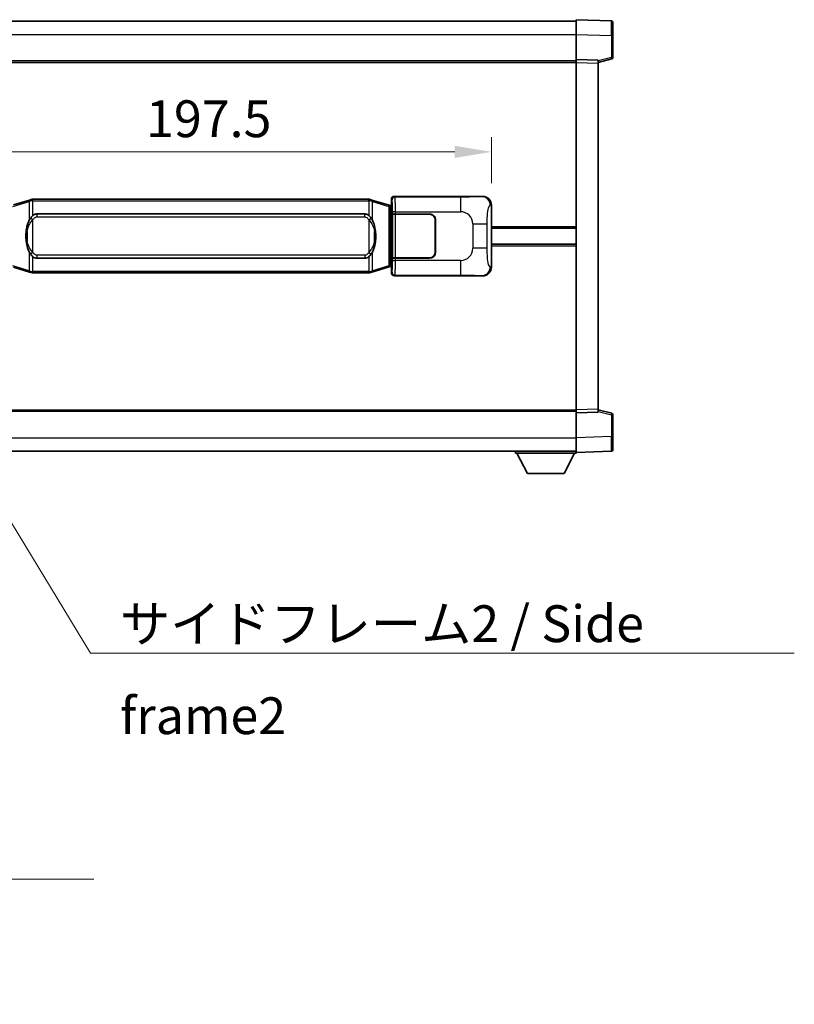
# Model space of a CAD drawing. Units: millimetres. Extents: x 0 to 11018, y 0 to 1405.
# Drawn here: x 2769 to 3033, y 426 to 760 of the extents above; entities that cross this region are included whole.
import ezdxf

# ---------------------------------------------------------------- set-up
doc = ezdxf.new("R2010")
doc.units = ezdxf.units.MM
doc.header["$LTSCALE"] = 4
doc.layers.get('Defpoints').update_dxf_attribs({"lineweight": 25})
for name, color, linetype, lineweight in [('Dimension (ISO)', 7, 'Continuous', 18), ('Symbol (ISO)', 7, 'Continuous', 18), ('Visible (ISO)', 7, 'Continuous', 35), ('Visible Narrow (ISO)', 7, 'Continuous', 25)]:
    doc.layers.add(name, color=color, linetype=linetype, lineweight=lineweight)
doc.styles.add('Note Text (TK)', font='txt')
doc.dimstyles.new('Default - Method 1b (TK)', dxfattribs={"dimscale": 4, "dimtxt": 2.5, "dimasz": 2.5, "dimexe": 1, "dimexo": 1.499999999999999, "dimgap": 1, "dimtad": 1, "dimtoh": 1, "dimrnd": 1e-08, "dimdsep": 46, "dimtxsty": 'Note Text (TK)', "dimcen": 0.09, "dimdle": 5, "dimclrd": 100, "dimclre": 100, "dimclrt": 7, "dimadec": 1, "dimazin": 1, "dimtfac": 1, "dimtmove": 0, "dimatfit": 3, "dimfxl": 1, "dimtolj": 1, "dimlwd": -1, "dimlwe": -1, "dimarcsym": 0})
doc.dimstyles.new('Default - Method 1b (TK)$7', dxfattribs={"dimscale": 4, "dimtxt": 2.5, "dimasz": 2.5, "dimexe": 1, "dimexo": 1.499999999999999, "dimgap": 1, "dimtad": 1, "dimtoh": 1, "dimrnd": 1e-08, "dimdsep": 46, "dimtxsty": 'Note Text (TK)', "dimcen": 0.09, "dimdle": 5, "dimclrd": 100, "dimclre": 100, "dimclrt": 7, "dimadec": 1, "dimazin": 1, "dimtfac": 1, "dimtmove": 0, "dimatfit": 3, "dimfxl": 1, "dimtolj": 1, "dimlwd": -1, "dimlwe": -1, "dimarcsym": 0})

# ---------------------------------------------------------------- blocks, each defined once
blk = doc.blocks.new('*D229')
at = {"layer": 'Defpoints', "color": 0}
for p in [(2929.647931627654, 715.1317118098993), (2732.147931627654, 697.0444606516223), (2929.647931627654, 697.0444606517038)]:
    blk.add_point(p, dxfattribs=at)
at = {"layer": 'Dimension (ISO)', "color": 100}
for p, q in [((2732.147931627654, 704.5444606516223), (2732.147931627654, 720.1317118098993)), ((2929.647931627654, 704.5444606517038), (2929.647931627654, 720.1317118098993)), ((2744.647931627654, 715.1317118098993), (2917.147931627654, 715.1317118098993))]:
    blk.add_line(p, q, dxfattribs=at)
for points in [[(2744.647931627654, 717.2150451432327), (2744.647931627654, 713.0483784765659), (2732.147931627654, 715.1317118098993)], [(2917.147931627654, 717.2150451432327), (2917.147931627654, 713.0483784765659), (2929.647931627654, 715.1317118098993)]]:
    blk.add_solid(points, dxfattribs=at)
at = {"layer": 'Dimension (ISO)', "color": 7, "insert": (2812.289977082193, 726.3817118098993), "char_height": 12.5, "attachment_point": 4, "style": 'Note Text (TK)'}
blk.add_mtext('\\A1;197.5', dxfattribs=at)

msp = doc.modelspace()

# ---------------------------------------------------------------- linework, layer by layer
at = {"layer": 'Visible (ISO)'}
for p, q in [((2710.897931627628, 759.5262996936677), (2958.397931627628, 759.5262996937698)), ((2958.397931627632, 755.0293455586846), (2958.397931627628, 760.0262996937801)), ((2970.415381375979, 759.6066411012443), (2958.397931627628, 760.0262996937801)), ((2970.897931627627, 759.1069456877353), (2970.897931627631, 754.609686966149)), ((2958.397931627635, 746.5262996937801), (2958.397931627632, 755.0293455586846)), ((2970.897931627634, 747.1953407457856), (2970.897931627631, 754.609686966149)), ((2710.897931627634, 746.0262996936767), (2958.397931627635, 746.0262996937788)), ((2958.397931627636, 745.5269088667613), (2958.397931627635, 746.5262996937801)), ((2965.897931627635, 746.2643939225952), (2958.397931627635, 746.5262996937801)), ((2965.897931627635, 745.5262996937832), (2970.522022979704, 746.7109841247496)), ((2965.897931627635, 746.2643939225952), (2965.897931627635, 745.265003095576)), ((2958.397931627685, 627.5256905207997), (2958.397931627635, 745.5269088667613)), ((2965.897931627684, 627.7875962919909), (2965.897931627635, 745.265003095576)), ((2772.737938500357, 698.7563017555118), (2773.63718819714, 699.0260766645468)), ((2773.637931627656, 699.0262996937018), (2773.63718819714, 699.0260766645468)), ((2773.637931627656, 699.0262996937022), (2773.865700986626, 699.0262996937022)), ((2887.930162268686, 699.0262996937493), (2773.865700986626, 699.0262996937022)), ((2887.930162268686, 699.0262996937493), (2888.157931627656, 699.0262996937493)), ((2888.158675058173, 699.0260766645941), (2888.157931627656, 699.0262996937493)), ((2888.158675058173, 699.0260766645943), (2889.057924754955, 698.7563017555601)), ((2895.647931627653, 697.0262996937528), (2895.647931627653, 699.0269088667336)), ((2896.647322454672, 700.026299693753), (2926.61213286766, 700.0262996937655)), ((2772.737938500357, 698.7563017555117), (2767.257435309158, 697.1121507981502)), ((2894.538427946153, 697.1121507982028), (2889.057924754955, 698.75630175556)), ((2895.522516489638, 696.8169242351574), (2894.538427946153, 697.1121507982028)), ((2895.657931627655, 696.7762996937525), (2895.522516489638, 696.8169242351574)), ((2895.584547209504, 696.2762996937525), (2895.657931627655, 696.7762996937525)), ((2895.647931627653, 697.0262996937528), (2895.83999585986, 696.8342354615481)), ((2895.839995859859, 696.7762996937525), (2895.657931627655, 696.7762996937525)), ((2895.83999585986, 696.8342354615481), (2895.839995859868, 676.2183639259574)), ((2929.647931627654, 697.0444606517038), (2929.647931627663, 676.0081387358297)), ((2775.212931627658, 694.0512996937027), (2886.582931627658, 694.0512996937489)), ((2896.014599707322, 694.0262996937527), (2896.015818424601, 694.0262996937527)), ((2896.014599707328, 679.0262996937528), (2896.014599707322, 694.0262996937527)), ((2897.015209251621, 694.026299693753), (2896.015818424601, 694.0262996937527)), ((2896.07293162766, 693.9262996937526), (2897.072931627659, 693.9262996937531)), ((2896.072931627664, 679.1262996937525), (2896.07293162766, 693.9262996937528)), ((2897.015209251621, 694.026299693753), (2908.647931627658, 694.0262996937579)), ((2897.072931627659, 693.9262996937531), (2908.647931627658, 693.9262996937579)), ((2910.54793162766, 692.0262996937586), (2910.547931627665, 681.0262996937588)), ((2910.64793162766, 689.0262996937586), (2910.547931627661, 689.0262996937586)), ((2910.647931627659, 692.0262996937586), (2910.647931627664, 681.0262996937588)), ((2929.647931627658, 689.2762996937665), (2958.397931627658, 689.2762996937785)), ((2910.647931627661, 688.5262996937586), (2910.547931627661, 688.5262996937586)), ((2910.547931627663, 684.5262996937585), (2910.647931627662, 684.5262996937588)), ((2910.547931627663, 684.0262996937588), (2910.647931627662, 684.0262996937588)), ((2929.64793162766, 683.7762996937665), (2958.39793162766, 683.7762996937782)), ((2886.582931627664, 679.0012996937488), (2775.212931627664, 679.0012996937027)), ((2896.015818424608, 679.0262996937528), (2896.014599707328, 679.0262996937528)), ((2896.015818424608, 679.0262996937528), (2897.015209251627, 679.0262996937532)), ((2897.072931627665, 679.1262996937531), (2896.072931627664, 679.1262996937525)), ((2908.647931627664, 679.0262996937578), (2897.015209251627, 679.0262996937532)), ((2908.647931627664, 679.1262996937579), (2897.072931627665, 679.1262996937531)), ((2767.257435309167, 675.940448589249), (2772.737938500367, 674.2962976318915)), ((2889.057924754965, 674.2962976319398), (2894.538427946161, 675.9404485893015)), ((2894.538427946161, 675.9404485893015), (2895.522516489648, 676.2356751523477)), ((2895.522516489648, 676.2356751523477), (2895.657931627665, 676.2762996937525)), ((2895.584547209512, 676.7762996937525), (2895.657931627665, 676.2762996937525)), ((2895.839995859868, 676.2183639259574), (2895.647931627663, 676.0262996937528)), ((2895.647931627664, 674.0256905207718), (2895.647931627663, 676.0262996937528)), ((2895.657931627665, 676.2762996937525), (2895.839995859868, 676.2762996937527)), ((2773.637188197149, 674.0265227228574), (2772.737938500367, 674.2962976318915)), ((2773.637188197149, 674.0265227228575), (2773.637931627666, 674.0262996937022)), ((2773.865700986636, 674.0262996937022), (2773.637931627666, 674.0262996937022)), ((2773.865700986636, 674.0262996937022), (2887.930162268697, 674.0262996937493)), ((2888.157931627666, 674.0262996937493), (2887.930162268697, 674.0262996937493)), ((2888.157931627666, 674.0262996937493), (2888.158675058184, 674.0265227229047)), ((2889.057924754965, 674.2962976319398), (2888.158675058184, 674.0265227229047)), ((2926.612132867672, 673.0262996937656), (2896.647322454683, 673.0262996937532)), ((2710.897931627684, 627.0262996936756), (2958.397931627684, 627.0262996937779)), ((2958.397931627685, 626.5262996937806), (2958.397931627685, 627.5256905207997)), ((2958.397931627685, 626.5262996937806), (2965.897931627685, 626.7882054649718)), ((2958.397931627688, 618.0232538288761), (2958.397931627685, 626.5262996937806)), ((2965.897931627684, 627.7875962919909), (2965.897931627684, 626.7882054649718)), ((2970.522022979755, 626.3416152628214), (2965.897931627684, 627.5262996937836)), ((2970.897931627688, 618.442912421422), (2970.897931627685, 625.8572586417856)), ((2958.397931627689, 613.0262996937809), (2958.397931627688, 618.0232538288761)), ((2970.897931627688, 618.442912421422), (2970.897931627688, 613.9456536998364)), ((2710.897931627688, 613.526299693676), (2958.397931627688, 613.526299693779)), ((2937.797931627686, 613.5262996937723), (2937.797931627686, 612.8262996937725)), ((2937.797931627686, 612.8262996937725), (2958.397931627687, 612.8262996937812)), ((2941.847931627688, 605.9262996937742), (2938.297931627686, 612.8262996937726)), ((2954.347931627688, 605.9262996937794), (2957.897931627686, 612.8262996937809)), ((2958.397931627689, 613.0262996937809), (2970.41538137604, 613.4459582863265)), ((2958.397931627687, 613.0262996937806), (2958.397931627687, 612.8262996937812)), ((2941.847931627688, 605.9262996937742), (2954.347931627688, 605.9262996937794))]:
    msp.add_line(p, q, dxfattribs=at)
for centre, radius, start, end in [((2970.397931627628, 759.106945687735), 0.4999999999999964, 0, 88.00000000000938), ((2970.397931627634, 747.1953407457855), 0.5000000000000008, 284.370000000009, 0), ((2908.647931627659, 692.0262996937577), 1.999999999999993, 0, 90.00000000002605), ((2908.647931627659, 692.0262996937577), 1.899999999999996, 0, 90.00000000002605), ((2908.647931627664, 681.026299693758), 1.999999999999999, 270.000000000026, 0), ((2908.647931627664, 681.026299693758), 1.899999999999997, 270.000000000026, 0), ((2970.397931627685, 625.8572586417852), 0.4999999999999872, 0, 75.63000000003157), ((2970.397931627688, 613.9456536998363), 0.5000000000000031, 272.0000000000037, 0)]:
    msp.add_arc(centre, radius, start, end, dxfattribs=at)
for centre, major_axis, ratio, start_param, end_param in [((2896.648541171952, 699.0256901494542), (-0.7079685445994803, 0.7079685445988977), 0.9987827659587187, 5.498396131367774, 7.067974482991376), ((2926.591781542788, 697.024471060869), (3.009761169310004, 0.540708966279453), 0.981050954850808, 6.108729413615217, 7.672866553288582), ((2775.212931627662, 686.5262996937028), (-3.111e-12, 7.524999999999972), 0.4983388704318943, 0, 0.3674764456320139), ((2886.582931627661, 686.5262996937488), (-3.111e-12, 7.524999999999978), 0.4983388704318938, 5.915708861547589, 6.283185307179608), ((2775.212931627662, 686.5262996937028), (-3.111e-12, 7.524999999999972), 0.4983388704318943, 2.774116207957795, 3.141592653589816), ((2886.582931627661, 686.5262996937488), (-3.111e-12, 7.524999999999978), 0.4983388704318938, 3.141592653589816, 3.509069099221806), ((2926.591781542798, 676.0281283266619), (3.009761169310451, -0.5407089662769664), 0.9810509548508086, 4.893504061070592, 6.457641200743972), ((2896.648541171963, 674.0269092380518), (-0.7079685445988955, -0.7079685445994829), 0.9987827659587182, 5.498396131367767, 7.067974482991459)]:
    msp.add_ellipse(centre, major_axis=major_axis, ratio=ratio, start_param=start_param, end_param=end_param, dxfattribs=at)
for points, knots in [([(2773.659854398869, 698.5262996937018), (2773.659695602273, 698.5273872480822), (2773.659537171452, 698.5284747994016), (2773.650316098695, 698.5919193422613), (2773.642542218902, 698.6536712872817), (2773.63014703144, 698.7719544335682), (2773.625782346587, 698.8270757420178), (2773.621508858106, 698.9203198031219), (2773.621608097447, 698.9576975624186), (2773.626276341615, 699.009771287655), (2773.630767032913, 699.0241503152788), (2773.63718819714, 699.0260766645468)], [-0.0003297627606783, -0.0003297627606783, -0.0003297627606783, -0.0003297627606783, 0, 0, 0.0189079865127627, 0.0189079865127627, 0.0385885202156436, 0.0385885202156436, 0.0581261217164882, 0.0581261217164882, 0.0775105008395076, 0.0775105008395076, 0.0775105008395076, 0.0775105008395076]), ([(2888.136008856444, 698.5262996937493), (2888.136167653039, 698.5273872481292), (2888.136326083861, 698.5284747994493), (2888.145547156602, 698.5919193423105), (2888.15332103641, 698.6536712873291), (2888.165716223872, 698.7719544336155), (2888.170080908725, 698.8270757420654), (2888.174354397206, 698.9203198031693), (2888.174255157865, 698.9576975624657), (2888.169586913697, 699.009771287702), (2888.1650962224, 699.0241503153262), (2888.158675058173, 699.0260766645941)], [-0.0778087688563662, -0.0778087688563662, -0.0778087688563662, -0.0778087688563662, -0.0774791395201836, -0.0774791395201836, -0.0585788033179325, -0.0585788033179325, -0.0389062325039031, -0.0389062325039031, -0.0193765360604873, -0.0193765360604873, 0, 0, 0, 0]), ([(2773.048400222507, 692.6711913435244), (2772.880607704493, 692.4331936620277), (2772.738228710854, 692.1910397348034), (2772.409755390511, 691.556370997474), (2772.249928447524, 691.1632966641137), (2771.960453150492, 690.3123284634922), (2771.839800171564, 689.8520034651848), (2771.665893881726, 689.00364920196), (2771.605055134538, 688.6164919064095), (2771.560218756071, 688.2292359082059)], [-0.4250246405426, -0.4250246405426, -0.4250246405426, -0.4250246405426, -0.3540887224006775, -0.3540887224006775, -0.2405912533736013, -0.2405912533736013, -0.1092800848787787, -0.1092800848787787, 0, 0, 0, 0]), ([(2773.865700986628, 693.5489076082014), (2773.846004845135, 693.5336924960231), (2773.826685221218, 693.5183854467494), (2773.807720888798, 693.5030046392751), (2773.645893845886, 693.371756645085), (2773.508783595974, 693.2354995204137), (2773.259925825016, 692.9565879943631), (2773.149223501214, 692.814199547092), (2773.048400222507, 692.6711913435244)], [-0.0902431043680341, -0.0902431043680341, -0.0902431043680341, -0.0902431043680341, -0.0852480424021081, -0.0852480424021081, -0.0852480424021081, -0.0426240212010541, -0.0426240212010541, 0, 0, 0, 0]), ([(2888.747463032811, 692.6711913435722), (2888.621250442485, 692.8502118638465), (2888.478618759994, 693.0299134453242), (2888.198189442695, 693.3223288070442), (2888.073920448632, 693.4378555610658), (2887.930162268689, 693.5489076082484)], [-0.1703054540616109, -0.1703054540616109, -0.1703054540616109, -0.1703054540616109, -0.1169478545586211, -0.1169478545586211, -0.080470098678874, -0.080470098678874, -0.080470098678874, -0.080470098678874]), ([(2890.23564449925, 688.2292359082549), (2890.145577397113, 689.0071539010808), (2889.993751722497, 689.7813373692217), (2889.527877389084, 691.2614735785568), (2889.235037627346, 691.9796132897418), (2888.747463032811, 692.6711913435722)], [-0.4256482103242727, -0.4256482103242727, -0.4256482103242727, -0.4256482103242727, -0.2061268996692005, -0.2061268996692005, 0, 0, 0, 0]), ([(2771.560218756071, 688.2292359082059), (2771.498137866402, 687.6930374524057), (2771.466220481261, 687.1516451847742), (2771.459801319581, 686.0142659563048), (2771.491572359933, 685.4162688290004), (2771.560218756072, 684.8233634791966)], [-0.3186227205923031, -0.3186227205923031, -0.3186227205923031, -0.3186227205923031, -0.1673124425500881, -0.1673124425500881, 0, 0, 0, 0]), ([(2890.235644499252, 684.8233634792456), (2890.297725388921, 685.3595619350458), (2890.329642774061, 685.9009542026772), (2890.336061935742, 687.0383334311467), (2890.304290895389, 687.6363305584512), (2890.23564449925, 688.2292359082549)], [-0.3186227205923174, -0.3186227205923174, -0.3186227205923174, -0.3186227205923174, -0.1673124425500827, -0.1673124425500827, 0, 0, 0, 0]), ([(2771.560218756072, 684.8233634791966), (2771.650285858209, 684.045445486371), (2771.802111532827, 683.27126201823), (2772.26798586624, 681.7911258088948), (2772.560825627977, 681.0729860977098), (2773.048400222512, 680.3814080438794)], [-0.425648210324278, -0.425648210324278, -0.425648210324278, -0.425648210324278, -0.2061268996692172, -0.2061268996692172, 0, 0, 0, 0]), ([(2888.747463032816, 680.3814080439272), (2888.915255550831, 680.6194057254233), (2889.057634544469, 680.8615596526481), (2889.386107864813, 681.4962283899773), (2889.545934807799, 681.8893027233379), (2889.835410104831, 682.7402709239598), (2889.956063083759, 683.2005959222677), (2890.129969373596, 684.0489501854928), (2890.190808120784, 684.4361074810424), (2890.235644499252, 684.8233634792456)], [-0.4250246405425953, -0.4250246405425953, -0.4250246405425953, -0.4250246405425953, -0.3540887224006739, -0.3540887224006739, -0.2405912533735996, -0.2405912533735996, -0.1092800848785947, -0.1092800848785947, 0, 0, 0, 0]), ([(2773.048400222512, 680.3814080438794), (2773.174612812837, 680.2023875236049), (2773.317244495328, 680.0226859421273), (2773.597673812628, 679.7302705804074), (2773.721942806691, 679.6147438263856), (2773.865700986634, 679.503691779203)], [-0.1703054540616121, -0.1703054540616121, -0.1703054540616121, -0.1703054540616121, -0.116947854558622, -0.116947854558622, -0.0804700986788752, -0.0804700986788752, -0.0804700986788752, -0.0804700986788752]), ([(2887.930162268695, 679.5036917792502), (2887.949858410187, 679.5189068914281), (2887.969178034106, 679.5342139407019), (2887.988142366526, 679.5495947481764), (2888.149969409436, 679.6808427423663), (2888.287079659349, 679.8170998670379), (2888.535937430306, 680.0960113930885), (2888.646639754109, 680.2383998403595), (2888.747463032816, 680.3814080439272)], [-0.0902431043680325, -0.0902431043680325, -0.0902431043680325, -0.0902431043680325, -0.0852480424021071, -0.0852480424021071, -0.0852480424021071, -0.0426240212010536, -0.0426240212010536, 0, 0, 0, 0]), ([(2773.659854398879, 674.5262996937022), (2773.659695602284, 674.5252121393223), (2773.659537171464, 674.5241245880021), (2773.65031609868, 674.460680045143), (2773.642542218912, 674.3989281001216), (2773.63014703145, 674.280644953836), (2773.625782346597, 674.2255236453861), (2773.621508858117, 674.1322795842822), (2773.621608097457, 674.0949018249856), (2773.626276341625, 674.0428280997492), (2773.630767032923, 674.0284490721253), (2773.637188197149, 674.0265227228575)], [-0.0778087688561094, -0.0778087688561094, -0.0778087688561094, -0.0778087688561094, -0.0774791395199039, -0.0774791395199039, -0.0585788033179126, -0.0585788033179126, -0.0389062325038929, -0.0389062325038929, -0.0193765360604844, -0.0193765360604844, 0, 0, 0, 0]), ([(2888.136008856454, 674.5262996937493), (2888.13616765305, 674.5252121393694), (2888.136326083871, 674.5241245880492), (2888.145547156624, 674.4606800451943), (2888.153321036419, 674.3989281001703), (2888.165716223883, 674.2806449538833), (2888.170080908735, 674.2255236454336), (2888.174354397217, 674.1322795843298), (2888.174255157874, 674.094901825033), (2888.169586913708, 674.0428280997965), (2888.16509622241, 674.0284490721727), (2888.158675058184, 674.0265227229047)], [-0.000329762760663, -0.000329762760663, -0.000329762760663, -0.000329762760663, 0, 0, 0.0189079865111045, 0.0189079865111045, 0.0385885202119992, 0.0385885202119992, 0.0581261217108733, 0.0581261217108733, 0.0775105008319311, 0.0775105008319311, 0.0775105008319311, 0.0775105008319311])]:
    msp.add_open_spline(points, degree=3, knots=knots, dxfattribs=at)
at = {"layer": 'Visible Narrow (ISO)'}
for p, q in [((2710.89793162763, 755.0262996936673), (2958.397931627632, 755.0262996937696)), ((2958.397931627632, 755.0293455586846), (2970.415381375982, 754.6096869661487)), ((2970.415381375982, 754.6096869661488), (2970.897931627631, 754.609686966149)), ((2970.415381375982, 754.6096869661487), (2970.415381375986, 747.1953407457855)), ((2970.415381375986, 747.1953407457855), (2965.897931627635, 746.0379777144198)), ((2970.897931627634, 747.1953407457856), (2970.415381375985, 747.1953407457855)), ((2710.897931627635, 745.5262996936767), (2958.397931627635, 745.5262996937788)), ((2958.397931627635, 745.5269088667613), (2965.897931627635, 745.265003095576)), ((2773.865700986626, 698.5262996937022), (2773.865700986626, 699.0262996937022)), ((2887.930162268686, 698.5262996937493), (2887.930162268686, 699.0262996937493)), ((2895.647931627653, 699.0269088667336), (2895.881010215751, 698.7938302786386)), ((2896.88040104277, 699.793221105658), (2896.647322454672, 700.026299693753)), ((2919.158259216241, 699.7932211056673), (2896.88040104277, 699.793221105658)), ((2919.158259216239, 699.7932211056673), (2919.158259216244, 694.7962669705717)), ((2926.61213286766, 700.0262996937655), (2926.295792143365, 699.9694685179995)), ((2767.073079737447, 696.6332376555396), (2772.553582928645, 698.2773886129012)), ((2773.659854398868, 698.5262996937022), (2772.553582928645, 698.2773886129012)), ((2772.553582928645, 698.2773886129012), (2772.553582928648, 691.8317853822181)), ((2773.865700986626, 698.5262996937022), (2773.659854398869, 698.5262996937018)), ((2773.865700986626, 698.5262996937022), (2887.930162268686, 698.5262996937493)), ((2773.865700986628, 693.5489076082014), (2773.865700986626, 698.5262996937022)), ((2888.136008856444, 698.5262996937493), (2887.930162268686, 698.5262996937493)), ((2887.930162268686, 698.5262996937493), (2887.930162268689, 693.5489076082484)), ((2889.242280326667, 698.2773886129495), (2888.136008856444, 698.5262996937493)), ((2889.242280326667, 698.2773886129495), (2894.722783517865, 696.6332376555921)), ((2889.24228032667, 691.8317853822665), (2889.242280326667, 698.2773886129495)), ((2894.722783517865, 696.6332376555921), (2895.378842546856, 696.3380110925466)), ((2894.722783517865, 696.6332376555921), (2894.722783517874, 676.4193617319122)), ((2895.378842546856, 696.3380110925468), (2895.522516489638, 696.8169242351574)), ((2895.378842546856, 696.3380110925468), (2895.584547209504, 696.2762996937525)), ((2895.378842546865, 676.7145882949582), (2895.378842546856, 696.3380110925468)), ((2895.584547209504, 696.2762996937525), (2895.83999585986, 696.2762996937527)), ((2929.240673693708, 696.9712960369434), (2929.647931627654, 697.0444606517038)), ((2773.865700986629, 692.094980044637), (2773.048400222507, 692.6711913435244)), ((2775.212931627658, 694.0512996937027), (2775.212931627659, 693.0512996937027)), ((2775.212931627659, 693.0512996937027), (2886.58293162766, 693.0512996937487)), ((2886.58293162766, 693.0512996937487), (2886.582931627658, 694.0512996937488)), ((2887.93016226869, 692.0949800446843), (2888.747463032811, 692.6711913435722)), ((2897.015209251621, 694.7962669705626), (2896.015818424601, 694.7962669705623)), ((2896.015818424601, 694.7962669705623), (2896.015818424601, 694.0262996937527)), ((2897.015209251621, 694.026299693753), (2897.015209251621, 694.7962669705626)), ((2897.015209251621, 694.7962669705626), (2919.158259216244, 694.7962669705717)), ((2897.072931627665, 679.1262996937531), (2897.072931627659, 693.9262996937531)), ((2773.865700986633, 680.9576193427674), (2773.865700986629, 692.094980044637)), ((2887.93016226869, 692.0949800446843), (2887.930162268694, 680.9576193428145)), ((2923.290876143489, 690.6636500433302), (2928.199012060726, 690.6636500433323)), ((2923.290876143489, 690.6636500433302), (2923.290876143492, 682.3889493441977)), ((2928.19901206073, 682.3889493441997), (2928.199012060726, 690.6636500433323)), ((2929.647931627658, 689.7762996937665), (2958.397931627658, 689.7762996937784)), ((2771.897523899659, 688.1142245146966), (2771.89752389966, 684.9383748727063)), ((2889.898339355664, 684.9383748727547), (2889.898339355662, 688.1142245147453)), ((2928.19901206073, 682.3889493441997), (2923.290876143492, 682.3889493441977)), ((2929.647931627661, 683.2762996937661), (2958.397931627661, 683.276299693778)), ((2772.553582928652, 681.2208140051852), (2772.553582928655, 674.775210774502)), ((2773.865700986634, 680.9576193427674), (2773.048400222512, 680.3814080438794)), ((2773.865700986636, 674.5262996937022), (2773.865700986634, 679.503691779203)), ((2775.212931627664, 680.0012996937027), (2775.212931627664, 679.0012996937027)), ((2886.582931627664, 680.0012996937488), (2775.212931627664, 680.0012996937027)), ((2886.582931627664, 680.0012996937488), (2886.582931627664, 679.0012996937488)), ((2887.930162268695, 680.9576193428145), (2888.747463032816, 680.3814080439272)), ((2887.930162268695, 679.5036917792502), (2887.930162268697, 674.5262996937493)), ((2889.242280326677, 674.7752107745504), (2889.242280326675, 681.2208140052335)), ((2896.015818424608, 679.0262996937528), (2896.015818424608, 678.2563324169433)), ((2897.015209251627, 678.2563324169435), (2897.015209251627, 679.026299693753)), ((2772.553582928655, 674.775210774502), (2767.073079737454, 676.4193617318595)), ((2894.722783517874, 676.4193617319122), (2889.242280326677, 674.7752107745504)), ((2895.378842546865, 676.7145882949582), (2894.722783517874, 676.4193617319122)), ((2895.584547209512, 676.7762996937525), (2895.378842546865, 676.7145882949582)), ((2895.378842546865, 676.7145882949582), (2895.522516489648, 676.2356751523477)), ((2895.839995859868, 676.7762996937527), (2895.584547209512, 676.7762996937525)), ((2896.015818424608, 678.2563324169433), (2897.015209251627, 678.2563324169435)), ((2919.158259216251, 678.2563324169528), (2897.015209251627, 678.2563324169435)), ((2919.158259216251, 678.2563324169529), (2919.158259216251, 673.2593782818574)), ((2929.647931627663, 676.0081387358297), (2929.240673693716, 676.0813033505899)), ((2772.553582928655, 674.775210774502), (2773.659854398879, 674.5262996937022)), ((2773.659854398879, 674.5262996937022), (2773.865700986636, 674.5262996937022)), ((2773.865700986636, 674.5262996937022), (2773.865700986636, 674.0262996937022)), ((2887.930162268697, 674.5262996937493), (2773.865700986636, 674.5262996937022)), ((2887.930162268697, 674.5262996937493), (2887.930162268697, 674.0262996937493)), ((2887.930162268697, 674.5262996937493), (2888.136008856454, 674.5262996937496)), ((2888.136008856454, 674.5262996937496), (2889.242280326677, 674.7752107745505)), ((2895.88101021576, 674.2587691088669), (2895.647931627664, 674.0256905207718)), ((2896.647322454683, 673.0262996937532), (2896.880401042781, 673.2593782818481)), ((2896.880401042781, 673.2593782818481), (2919.158259216251, 673.2593782818574)), ((2926.295792143374, 673.0831308695313), (2926.612132867672, 673.0262996937656)), ((2710.897931627684, 627.5262996936755), (2958.397931627684, 627.5262996937779)), ((2965.897931627684, 627.7875962919909), (2958.397931627685, 627.5256905207997)), ((2965.897931627684, 627.0146216731473), (2970.415381376036, 625.8572586417852)), ((2970.415381376036, 625.8572586417852), (2970.897931627685, 625.8572586417856)), ((2970.415381376036, 625.8572586417852), (2970.415381376039, 618.4429124214219)), ((2710.897931627687, 618.0262996936754), (2958.397931627688, 618.0262996937785)), ((2970.415381376039, 618.4429124214219), (2958.397931627688, 618.0232538288761)), ((2970.415381376039, 618.4429124214219), (2970.897931627688, 618.442912421422))]:
    msp.add_line(p, q, dxfattribs=at)
for centre, start, end in [((2919.158259216246, 690.6636500433285), 0, 90.00000000002605), ((2919.158259216249, 682.3889493441961), 270.000000000026, 0)]:
    msp.add_arc(centre, 4.13261692724327, start, end, dxfattribs=at)
for centre, major_axis, ratio, start_param, end_param in [((2970.397931627628, 754.6042027383902), (-0.0174478396315694, -5.00243839950821), 0.003484384487625, 1.571904795254966, 3.141483155400549), ((2970.397931627634, 747.1953407457855), (0.1240913520706666, -0.4843566210358584), 0.0338088728047709, 0, 1.562134767028284), ((2896.88040104277, 698.7938302786391), (0.7071067811837649, 0.7071067811893217), 0.998782765958707, 0.7860071509796703, 2.355585502603241), ((2896.875526173652, 694.7962669705626), (-2.0605e-12, 4.999999999999988), 0.0279366155936924, 4.712388980384607, 6.248278722219767), ((2926.295792143365, 696.9712960369422), (-0.5304630476658821, 2.952729069024276), 0.9810509548508656, 4.537933086819967, 6.102070226493331), ((2772.88161244314, 698.2773886129012), (-0.1436739427833733, 0.4789131426105281), 0.6398634018604274, 0, 1.381144297557288), ((2888.914250812172, 698.2773886129494), (0.1436739427829684, 0.4789131426106466), 0.6398634018608611, 4.902041009622389, 6.283185307179637), ((2894.39475400337, 696.6332376555921), (0.1436739427829774, 0.4789131426106512), 0.6398634018608602, 4.902041009622401, 6.283185307179675), ((2895.876135346634, 694.7962669705623), (1.6462e-12, -3.999999999999991), 0.0349207694920422, 1.570796326794815, 3.106686068601597), ((2772.55358292865, 688.1142245146968), (-0.9933641725787818, 0.1150113935090538), 0.0994819257389761, 0, 0.8609654112116398), ((2889.242280326672, 688.114224514745), (0.9933641725787312, 0.115011393509892), 0.099481925739048, 5.422219895885831, 6.283185307125441), ((2772.553582928651, 684.9383748727063), (-0.9933641725786955, -0.115011393509877), 0.0994819257389451, 5.422219895968471, 6.283185307240892), ((2889.242280326673, 684.9383748727547), (0.9933641725788083, -0.1150113935090684), 0.0994819257390132, 5.60991e-11, 0.8609654112950437), ((2894.394754003378, 676.4193617319119), (0.1436739427833733, -0.4789131426105322), 0.6398634018608532, 8.976e-13, 1.381144297557543), ((2895.87613534664, 678.2563324169433), (1.6392e-12, -3.999999999999993), 0.0349207694920422, 0.0349065851315169, 1.570796326794793), ((2896.875526173659, 678.2563324169435), (-2.0516e-12, 4.99999999999999), 0.0279366155936924, 3.176499238773943, 4.712388980384552), ((2926.295792143373, 676.0813033505887), (-0.5304630476629826, -2.952729069024801), 0.9810509548508667, 0.1811150806860979, 1.745252220359481), ((2772.88161244315, 674.7752107745022), (-0.1436739427829774, -0.4789131426106465), 0.6398634018604179, 4.902041009622646, 6.283185307180457), ((2888.914250812182, 674.7752107745501), (0.1436739427833733, -0.4789131426105345), 0.6398634018608523, 8.871e-13, 1.381144297557544), ((2896.880401042779, 674.2587691088672), (-0.7071067811838168, 0.7071067811892661), 0.998782765958709, 0.786007150987274, 2.355585502610935), ((2970.397931627685, 625.8572586417852), (0.1240913520702613, 0.4843566210359607), 0.0338088728047894, 4.721050540130919, 6.283185307137604), ((2970.397931627687, 618.448396649181), (0.0174478396357372, -5.002438399508196), 0.003484384487625, 0.0001095109716118, 1.569687862600101)]:
    msp.add_ellipse(centre, major_axis=major_axis, ratio=ratio, start_param=start_param, end_param=end_param, dxfattribs=at)
for points, knots in [([(2926.295792143365, 699.9694685179995), (2926.187608458673, 699.9500331259444), (2926.047182684015, 699.9284209268482), (2925.729645946044, 699.9071876230385), (2925.284422751638, 699.8774160778297), (2924.484519626992, 699.8489710895306), (2923.492044589803, 699.828910959342), (2922.628175044034, 699.8114502324678), (2921.647507198567, 699.8007942268277), (2920.764441524531, 699.7963962442196), (2920.16949943453, 699.7934332200169), (2919.624716631446, 699.7932211056673), (2919.158259216241, 699.7932211056673)], [0, 0, 0, 0, 0.2249832392247546, 0.2249832392247546, 0.2249832392247546, 0.540435734882797, 0.540435734882797, 0.540435734882797, 0.8150117130425893, 0.8150117130425893, 0.8150117130425893, 1, 1, 1, 1]), ([(2928.199012060726, 690.6636500433323), (2928.199012060725, 691.2601216433452), (2928.201526285905, 691.9293781261933), (2928.230761781471, 692.6324166359242), (2928.275306609479, 693.7036052336917), (2928.381788337511, 694.7981523691765), (2928.536157890402, 695.5869908014854), (2928.666131418936, 696.2511639662732), (2928.822840456435, 696.6655970725778), (2928.97793361568, 696.8357214499144), (2929.067690567962, 696.9341774082098), (2929.156225736559, 696.9561248107075), (2929.240673693708, 696.9712960369434)], [0, 0, 0, 0, 0.2198310396742269, 0.2198310396742269, 0.2198310396742269, 0.5547778453970024, 0.5547778453970024, 0.5547778453970024, 0.8367908291473675, 0.8367908291473675, 0.8367908291473675, 1, 1, 1, 1]), ([(2773.865700986629, 692.094980044637), (2773.947569128696, 692.2111021949623), (2774.035615343194, 692.3239170311102), (2774.2254222089, 692.5366462634144), (2774.326708904892, 692.6363744828789), (2774.437629629891, 692.7263354832664), (2774.564902985441, 692.8295590998457), (2774.704979562784, 692.9199681618094), (2774.969324656593, 693.0242210145547), (2775.091797894154, 693.0512996937027), (2775.212931627659, 693.0512996937027)], [0, 0, 0, 0, 0.0426240212010541, 0.0426240212010541, 0.0852480424021081, 0.0852480424021081, 0.0852480424021081, 0.1341559647525526, 0.1341559647525526, 0.1704960848042162, 0.1704960848042162, 0.1704960848042162, 0.1704960848042162]), ([(2886.58293162766, 693.0512996937487), (2886.688183945505, 693.0512996937489), (2886.793989802395, 693.03119038937), (2887.162689895176, 692.9034658981606), (2887.391499068894, 692.7187458429486), (2887.714573322595, 692.38186282491), (2887.827678096305, 692.2403440675026), (2887.93016226869, 692.0949800446843)], [0, 0, 0, 0, 0.0315756953538372, 0.0315756953538372, 0.1169478545586211, 0.1169478545586211, 0.1703054540616109, 0.1703054540616109, 0.1703054540616109, 0.1703054540616109]), ([(2771.897523899659, 688.1142245146966), (2771.960054436568, 688.4742792487648), (2772.044759915904, 688.8331631519166), (2772.285086539567, 689.6147416136665), (2772.451143921874, 690.035805859665), (2772.842048441939, 690.8018984404268), (2773.056091352565, 691.151026176303), (2773.480306695948, 691.6974657188086), (2773.661330598978, 691.9017267776331), (2773.865700986629, 692.094980044637)], [0, 0, 0, 0, 0.1092800848787787, 0.1092800848787787, 0.2405912533736013, 0.2405912533736013, 0.3540887224006775, 0.3540887224006775, 0.4250246405426, 0.4250246405426, 0.4250246405426, 0.4250246405426]), ([(2887.93016226869, 692.0949800446843), (2888.52402551166, 691.5334211359987), (2888.928116992726, 690.8930790004887), (2889.560473107299, 689.5537003809105), (2889.772728312869, 688.8375007385685), (2889.898339355662, 688.1142245147453)], [0, 0, 0, 0, 0.2061268996692005, 0.2061268996692005, 0.4256482103242727, 0.4256482103242727, 0.4256482103242727, 0.4256482103242727]), ([(2771.89752389966, 684.9383748727063), (2771.833699297792, 685.4896339340021), (2771.803949624604, 686.0481805488286), (2771.809943619456, 687.1102265884346), (2771.839803636257, 687.6156891961826), (2771.897523899659, 688.1142245146966)], [0, 0, 0, 0, 0.1673124425500881, 0.1673124425500881, 0.3186227205923031, 0.3186227205923031, 0.3186227205923031, 0.3186227205923031]), ([(2889.898339355662, 688.1142245147453), (2889.962163957531, 687.5629654534492), (2889.991913630721, 687.0044188386231), (2889.985919635867, 685.9423727990172), (2889.956059619067, 685.4369101912688), (2889.898339355664, 684.9383748727547)], [0, 0, 0, 0, 0.1673124425500827, 0.1673124425500827, 0.3186227205923174, 0.3186227205923174, 0.3186227205923174, 0.3186227205923174]), ([(2773.865700986633, 680.9576193427674), (2773.271837743664, 681.5191782514529), (2772.867746262599, 682.1595203869629), (2772.235390148024, 683.4988990065413), (2772.023134942454, 684.2150986488833), (2771.89752389966, 684.9383748727063)], [0, 0, 0, 0, 0.2061268996692172, 0.2061268996692172, 0.425648210324278, 0.425648210324278, 0.425648210324278, 0.425648210324278]), ([(2889.898339355664, 684.9383748727547), (2889.835808818756, 684.5783201386873), (2889.75110333942, 684.2194362355363), (2889.510776715758, 683.4378577737862), (2889.344719333449, 683.0167935277868), (2888.953814813385, 682.2507009470247), (2888.739771902759, 681.9015732111482), (2888.315556559375, 681.3551336686425), (2888.134532656346, 681.1508726098183), (2887.930162268694, 680.9576193428145)], [0, 0, 0, 0, 0.1092800848785947, 0.1092800848785947, 0.2405912533735996, 0.2405912533735996, 0.3540887224006739, 0.3540887224006739, 0.4250246405425953, 0.4250246405425953, 0.4250246405425953, 0.4250246405425953]), ([(2929.240673693716, 676.0813033505899), (2929.10325126955, 676.1059915343807), (2928.953498284919, 676.1694694718713), (2928.809894046187, 676.4942939517596), (2928.622104266724, 676.9190635684621), (2928.447869595997, 677.7852160890192), (2928.340927479447, 678.8372863732098), (2928.259196738295, 679.6413333366), (2928.217522481075, 680.5324051895279), (2928.205007254895, 681.3372886198107), (2928.19927065857, 681.706222529699), (2928.19901206073, 682.0588301970415), (2928.19901206073, 682.3889493441997)], [0, 0, 0, 0, 0.2655907929780169, 0.2655907929780169, 0.2655907929780169, 0.6129011292299753, 0.6129011292299753, 0.6129011292299753, 0.8783337960523148, 0.8783337960523148, 0.8783337960523148, 1, 1, 1, 1]), ([(2775.212931627664, 680.0012996937027), (2775.107679309818, 680.0012996937027), (2775.001873452928, 680.0214089980815), (2774.633173360149, 680.1491334892906), (2774.404364186429, 680.3338535445029), (2774.081289932729, 680.6707365625417), (2773.968185159018, 680.8122553199491), (2773.865700986633, 680.9576193427674)], [0, 0, 0, 0, 0.031575695353838, 0.031575695353838, 0.116947854558622, 0.116947854558622, 0.1703054540616121, 0.1703054540616121, 0.1703054540616121, 0.1703054540616121]), ([(2887.930162268694, 680.9576193428145), (2887.848294126627, 680.8414971924892), (2887.760247912129, 680.7286823563412), (2887.570441046424, 680.5159531240372), (2887.46915435043, 680.4162249045726), (2887.358233625433, 680.3262639041851), (2887.230960269883, 680.2230402876057), (2887.090883692539, 680.1326312256421), (2886.82653859873, 680.0283783728968), (2886.70406536117, 680.0012996937488), (2886.582931627664, 680.0012996937488)], [0, 0, 0, 0, 0.0426240212010536, 0.0426240212010536, 0.0852480424021071, 0.0852480424021071, 0.0852480424021071, 0.1341559647525505, 0.1341559647525505, 0.1704960848042142, 0.1704960848042142, 0.1704960848042142, 0.1704960848042142]), ([(2919.158259216251, 673.2593782818574), (2919.694598594436, 673.2593782818574), (2920.329858120632, 673.2590765371201), (2921.030008601903, 673.2546959179962), (2921.988523035215, 673.2486987977067), (2923.038883566383, 673.235167237193), (2923.898983215853, 673.2148092918178), (2924.721031677425, 673.1953519909263), (2925.380447671891, 673.1694627417813), (2925.760314625794, 673.1433254315382), (2926.057587208559, 673.1228711497363), (2926.191064151773, 673.1019454401547), (2926.295792143374, 673.0831308695313)], [0, 0, 0, 0, 0.2127021665085032, 0.2127021665085032, 0.2127021665085032, 0.5038939917641443, 0.5038939917641443, 0.5038939917641443, 0.7822033622209533, 0.7822033622209533, 0.7822033622209533, 1, 1, 1, 1])]:
    msp.add_open_spline(points, degree=3, knots=knots, dxfattribs=at)

# ---------------------------------------------------------------- texts
at = {"layer": 'Symbol (ISO)', "color": 7, "insert": (2803.421698072066, 561.1421862576011), "char_height": 12.5, "width": 237.8654956817627, "attachment_point": 1, "line_spacing_factor": 1.5, "style": 'Note Text (TK)'}
msp.add_mtext('{\\fＭＳ Ｐゴシック|b0|i0;サイドフレーム2 / Side frame2}', dxfattribs=at)

# ---------------------------------------------------------------- dimensions: what is measured, and where the dimension line sits
at = {"layer": 'Dimension (ISO)', "color": 100}
dim = msp.add_linear_dim(base=(2929.647931627654, 715.1317118098993), p1=(2732.147931627654, 697.0444606516223), p2=(2929.647931627654, 697.0444606517038), dimstyle='Default - Method 1b (TK)', override={"dimscale": 0, "dimtxt": 12.5, "dimasz": 12.5, "dimexe": 5, "dimexo": 7.499999999999999, "dimgap": 5, "dimtoh": 0, "dimdec": 2, "dimcen": 0.45, "dimtol": 0, "dimlim": 0, "dimtp": 0, "dimtm": 0, "dimtdec": 2, "dimtix": 0, "dimtofl": 0, "dimtmove": 0, "dimatfit": 1}, dxfattribs=at)
dim.commit()
dim.dimension.update_dxf_attribs({"geometry": '*D229', "text_midpoint": (2830.897931627648, 715.1317118098993), "dimtype": 160})

# ---------------------------------------------------------------- leaders
at = {"layer": 'Symbol (ISO)', "color": 100, "annotation_type": 0, "has_hookline": 1, "hookline_direction": 0}
for points, text_width in [([(2737.946668023294, 636.2309631678522), (2793.421698072066, 544.9406975302926), (2803.421698072066, 544.9406975302926)], 229.1193181818182), ([(2508.556156550563, 425.6318964940415), (2535.371175483403, 468.1807729368341), (2545.371175483403, 468.1807729368341)], 249.21875)]:
    msp.add_leader(points, dimstyle='Default - Method 1b (TK)$7', override={"dimgap": 0, "dimtad": 1}, dxfattribs=dict(at, text_width=text_width))

doc.saveas('drawing.dxf')
